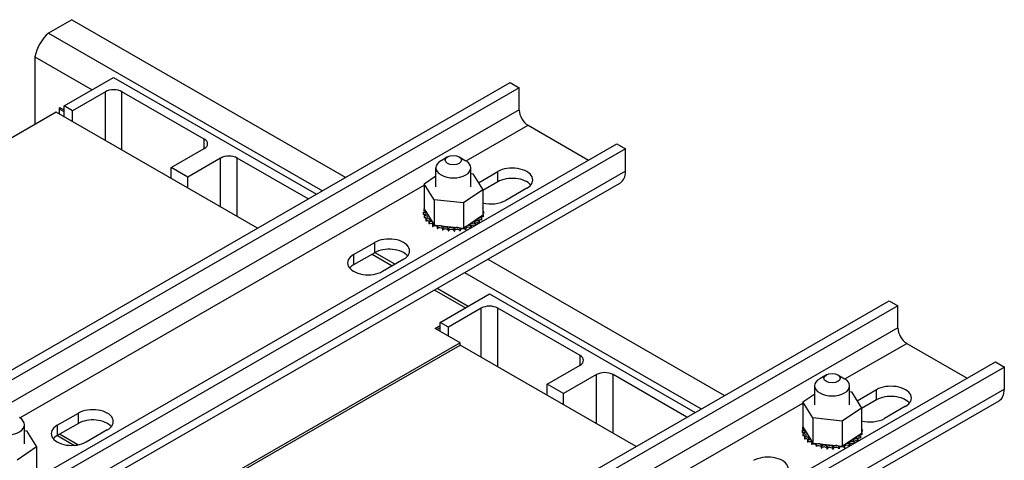
# Model space of a CAD drawing. Units: inches. Extents: x 225.5 to 277, y 22.4 to 84.4.
# Drawn here: x 262.8 to 273.4, y 79.7 to 84.4 of the extents above; entities that cross this region are included whole.
import ezdxf

# ---------------------------------------------------------------- set-up
doc = ezdxf.new("R2010")
doc.units = ezdxf.units.IN
doc.header["$MEASUREMENT"] = 0

msp = doc.modelspace()

# ---------------------------------------------------------------- linework, layer by layer
for p, q in [((263.395, 84.386), (263.146, 84.242)), ((263.395, 84.386), (266.336, 82.693)), ((263.146, 84.242), (266.087, 82.549)), ((262.999, 83.988), (263.615, 83.634)), ((262.999, 83.988), (262.999, 83.262)), ((263.314, 83.46), (263.844, 83.765)), ((263.844, 83.765), (266.022, 82.512)), ((260.859, 79.538), (268.103, 83.71)), ((268.198, 83.656), (260.954, 79.484)), ((268.103, 83.71), (268.198, 83.656)), ((268.198, 83.417), (268.198, 83.656)), ((263.756, 83.613), (263.402, 83.409)), ((263.756, 83.087), (263.756, 83.613)), ((264.817, 83.104), (263.933, 83.613)), ((263.933, 82.985), (263.933, 83.613)), ((268.198, 83.417), (260.954, 79.245)), ((263.28, 83.436), (263.263, 83.426)), ((263.263, 83.371), (263.263, 83.426)), ((263.314, 83.397), (263.263, 83.426)), ((263.264, 83.427), (263.264, 83.445)), ((263.264, 83.445), (263.314, 83.417)), ((263.402, 83.409), (263.314, 83.46)), ((263.314, 83.341), (263.314, 83.46)), ((263.402, 83.291), (263.402, 83.409)), ((263.226, 83.392), (260.677, 81.925)), ((265.388, 82.147), (263.226, 83.392)), ((267.629, 82.87), (268.293, 83.253)), ((268.293, 83.253), (268.943, 82.878)), ((264.817, 83.002), (264.817, 83.104)), ((262.001, 78.88), (269.246, 83.052)), ((269.341, 82.998), (262.096, 78.826)), ((264.463, 82.798), (264.817, 83.002)), ((269.246, 83.052), (269.341, 82.998)), ((269.341, 82.759), (269.341, 82.998)), ((264.993, 82.9), (264.64, 82.696)), ((264.993, 82.374), (264.993, 82.9)), ((265.933, 82.461), (265.17, 82.9)), ((265.17, 82.273), (265.17, 82.9)), ((267.43, 82.913), (267.359, 82.872)), ((267.554, 82.913), (267.625, 82.872)), ((264.64, 82.696), (264.463, 82.798)), ((264.463, 82.68), (264.463, 82.798)), ((267.305, 82.592), (267.305, 82.796)), ((267.68, 82.592), (267.68, 82.796)), ((269.341, 82.759), (262.096, 78.587)), ((264.64, 82.578), (264.64, 82.696)), ((267.177, 82.625), (267.305, 82.711)), ((267.68, 82.734), (267.7, 82.732)), ((267.7, 82.732), (267.807, 82.558)), ((267.76, 82.635), (267.969, 82.755)), ((267.969, 82.646), (267.969, 82.755)), ((262.04, 78.464), (269.285, 82.636)), ((262.836, 80.111), (267.177, 82.61)), ((267.177, 82.625), (267.177, 82.356)), ((267.284, 82.452), (267.177, 82.625)), ((267.969, 82.646), (267.807, 82.553)), ((268.28, 82.576), (268.054, 82.446)), ((267.807, 82.558), (267.599, 82.418)), ((267.807, 82.558), (267.807, 82.289)), ((267.173, 82.353), (267.173, 82.332)), ((267.177, 82.356), (267.178, 82.354)), ((267.178, 82.354), (267.18, 82.352)), ((267.18, 82.352), (267.196, 82.327)), ((267.284, 82.452), (267.284, 82.183)), ((267.599, 82.418), (267.284, 82.452)), ((267.599, 82.418), (267.599, 82.149)), ((267.808, 82.364), (267.808, 82.342)), ((267.169, 82.318), (267.169, 82.297)), ((267.169, 82.317), (267.169, 82.295)), ((267.177, 82.282), (267.177, 82.261)), ((267.178, 82.28), (267.178, 82.259)), ((267.196, 82.327), (267.264, 82.216)), ((267.197, 82.248), (267.197, 82.226)), ((267.198, 82.246), (267.198, 82.225)), ((267.642, 82.178), (267.776, 82.268)), ((267.776, 82.268), (267.807, 82.289)), ((267.794, 82.256), (267.794, 82.235)), ((267.795, 82.258), (267.795, 82.236)), ((267.811, 82.293), (267.811, 82.271)), ((267.811, 82.291), (267.811, 82.27)), ((267.815, 82.327), (267.815, 82.306)), ((267.228, 82.216), (267.228, 82.195)), ((267.23, 82.214), (267.23, 82.193)), ((267.264, 82.216), (267.277, 82.195)), ((267.269, 82.188), (267.269, 82.167)), ((267.272, 82.187), (267.272, 82.166)), ((267.277, 82.195), (267.279, 82.191)), ((267.279, 82.191), (267.284, 82.183)), ((267.284, 82.183), (267.324, 82.178)), ((267.319, 82.166), (267.319, 82.144)), ((267.322, 82.165), (267.322, 82.144)), ((267.324, 82.178), (267.567, 82.152)), ((267.376, 82.149), (267.376, 82.128)), ((267.379, 82.149), (267.379, 82.127)), ((267.437, 82.14), (267.437, 82.118)), ((267.44, 82.139), (267.44, 82.118)), ((267.563, 82.141), (267.563, 82.12)), ((267.566, 82.142), (267.566, 82.12)), ((267.567, 82.152), (267.599, 82.149)), ((267.599, 82.149), (267.615, 82.159)), ((267.615, 82.159), (267.623, 82.165)), ((267.623, 82.165), (267.642, 82.178)), ((267.623, 82.153), (267.623, 82.131)), ((267.626, 82.153), (267.626, 82.132)), ((267.678, 82.171), (267.678, 82.149)), ((267.681, 82.172), (267.681, 82.151)), ((267.726, 82.195), (267.726, 82.177)), ((267.728, 82.196), (267.728, 82.178)), ((267.765, 82.223), (267.765, 82.202)), ((267.767, 82.225), (267.767, 82.204)), ((267.5, 82.137), (267.5, 82.116)), ((267.503, 82.137), (267.503, 82.116)), ((266.421, 81.864), (266.647, 81.994)), ((266.647, 81.884), (266.647, 81.994)), ((266.647, 81.884), (266.421, 81.754)), ((266.421, 81.864), (266.421, 81.754)), ((266.62, 81.869), (266.836, 81.745)), ((266.65, 81.886), (266.866, 81.762)), ((266.958, 81.815), (266.732, 81.684)), ((267.86, 81.815), (270.402, 80.351)), ((267.61, 81.672), (270.152, 80.208)), ((267.287, 81.485), (267.621, 81.293)), ((267.316, 81.502), (267.651, 81.31)), ((267.35, 81.136), (267.88, 81.441)), ((267.88, 81.441), (270.087, 80.17)), ((264.925, 77.197), (272.169, 81.369)), ((272.264, 81.314), (265.019, 77.143)), ((272.169, 81.369), (272.264, 81.314)), ((272.264, 81.076), (272.264, 81.314)), ((267.791, 81.289), (267.438, 81.085)), ((267.791, 80.763), (267.791, 81.289)), ((268.852, 80.78), (267.968, 81.289)), ((267.968, 80.661), (267.968, 81.289)), ((267.297, 81.072), (267.35, 81.103)), ((267.438, 81.085), (267.35, 81.136)), ((267.35, 81.042), (267.35, 81.136)), ((267.438, 80.991), (267.438, 81.085)), ((272.264, 81.076), (265.019, 76.904)), ((267.565, 80.918), (267.297, 81.072)), ((267.35, 81.078), (267.318, 81.06)), ((267.565, 80.918), (264.914, 79.391)), ((264.914, 79.366), (267.565, 80.893)), ((267.565, 80.893), (267.565, 80.918)), ((269.454, 79.805), (267.565, 80.893)), ((271.694, 80.529), (272.359, 80.911)), ((272.359, 80.911), (273.009, 80.537)), ((268.852, 80.678), (268.852, 80.78)), ((266.067, 76.539), (273.312, 80.711)), ((268.499, 80.474), (268.852, 80.678)), ((273.312, 80.711), (273.407, 80.656)), ((273.407, 80.656), (266.162, 76.485)), ((269.029, 80.576), (268.675, 80.373)), ((269.029, 80.05), (269.029, 80.576)), ((269.999, 80.119), (269.206, 80.576)), ((269.206, 79.949), (269.206, 80.576)), ((271.496, 80.572), (271.425, 80.531)), ((271.62, 80.572), (271.691, 80.531)), ((273.407, 80.418), (273.407, 80.656)), ((268.675, 80.373), (268.499, 80.474)), ((268.499, 80.356), (268.499, 80.474)), ((271.371, 80.25), (271.371, 80.455)), ((271.746, 80.25), (271.746, 80.455)), ((273.407, 80.418), (266.162, 76.246)), ((268.675, 80.254), (268.675, 80.373)), ((271.243, 80.284), (271.371, 80.37)), ((271.746, 80.393), (271.766, 80.391)), ((271.766, 80.391), (271.873, 80.217)), ((271.826, 80.294), (272.035, 80.414)), ((272.035, 80.304), (272.035, 80.414)), ((266.106, 76.123), (273.351, 80.294)), ((266.884, 77.759), (271.243, 80.269)), ((271.243, 80.284), (271.243, 80.015)), ((271.35, 80.11), (271.243, 80.284)), ((272.035, 80.304), (271.873, 80.211)), ((272.346, 80.235), (272.12, 80.104)), ((263.239, 80.031), (263.465, 80.162)), ((263.465, 80.052), (263.465, 80.162)), ((271.873, 80.217), (271.665, 80.077)), ((271.873, 80.217), (271.873, 79.948)), ((262.888, 79.832), (262.888, 80.037)), ((263.465, 80.052), (263.239, 79.922)), ((263.239, 80.031), (263.239, 79.922)), ((271.35, 80.11), (271.35, 79.841)), ((271.665, 80.077), (271.35, 80.11)), ((271.665, 80.077), (271.665, 79.808)), ((262.888, 79.975), (262.908, 79.973)), ((262.908, 79.973), (263.015, 79.799)), ((263.24, 79.923), (263.425, 79.816)), ((263.46, 79.821), (263.262, 79.935)), ((263.776, 79.982), (263.55, 79.852)), ((271.235, 79.977), (271.235, 79.956)), ((271.235, 79.975), (271.235, 79.954)), ((271.239, 80.012), (271.239, 79.99)), ((271.243, 80.015), (271.244, 80.013)), ((271.243, 79.941), (271.243, 79.92)), ((271.243, 79.939), (271.243, 79.918)), ((271.244, 80.013), (271.246, 80.011)), ((271.246, 80.011), (271.261, 79.985)), ((271.261, 79.985), (271.33, 79.874)), ((271.707, 79.836), (271.842, 79.927)), ((271.842, 79.927), (271.873, 79.948)), ((271.873, 80.022), (271.873, 80.001)), ((271.877, 79.951), (271.877, 79.93)), ((271.877, 79.95), (271.877, 79.928)), ((271.881, 79.986), (271.881, 79.965)), ((271.263, 79.906), (271.263, 79.885)), ((271.264, 79.905), (271.264, 79.883)), ((271.294, 79.874), (271.294, 79.853)), ((271.296, 79.873), (271.296, 79.852)), ((271.33, 79.874), (271.343, 79.853)), ((271.335, 79.847), (271.335, 79.826)), ((271.337, 79.846), (271.337, 79.824)), ((271.343, 79.853), (271.345, 79.849)), ((271.345, 79.849), (271.35, 79.841)), ((271.35, 79.841), (271.39, 79.837)), ((271.385, 79.824), (271.385, 79.803)), ((271.388, 79.823), (271.388, 79.802)), ((271.39, 79.837), (271.633, 79.811)), ((271.665, 79.808), (271.681, 79.818)), ((271.681, 79.818), (271.689, 79.824)), ((271.689, 79.824), (271.707, 79.836)), ((271.692, 79.812), (271.692, 79.791)), ((271.744, 79.829), (271.744, 79.808)), ((271.747, 79.83), (271.747, 79.81)), ((271.792, 79.853), (271.792, 79.836)), ((271.794, 79.854), (271.794, 79.837)), ((271.831, 79.882), (271.831, 79.861)), ((271.833, 79.883), (271.833, 79.862)), ((271.86, 79.914), (271.86, 79.893)), ((271.861, 79.916), (271.861, 79.895)), ((263.015, 79.799), (262.807, 79.658)), ((263.015, 79.799), (263.015, 79.53)), ((271.442, 79.808), (271.442, 79.787)), ((271.445, 79.807), (271.445, 79.786)), ((271.503, 79.798), (271.503, 79.777)), ((271.506, 79.798), (271.506, 79.777)), ((271.566, 79.795), (271.566, 79.774)), ((271.569, 79.796), (271.569, 79.774)), ((271.629, 79.8), (271.629, 79.779)), ((271.632, 79.8), (271.632, 79.779)), ((271.633, 79.811), (271.665, 79.808)), ((271.689, 79.811), (271.689, 79.79))]:
    msp.add_line(p, q)
for centre, major_axis, ratio, start_param, end_param in [((263.186, 84.05), (-0.135, -0.234), 0.578093, 4.136268, 5.284643), ((263.844, 83.562), (-0.125, 0), 0.575862, 3.926991, 5.497787), ((268.293, 83.362), (-0.067, 0.116), 0.578093, 0.787332, 2.358128), ((264.728, 83.053), (0.125, 0), 0.575862, 5.497787, 7.068583), ((265.082, 82.849), (-0.125, 0), 0.575862, 3.926991, 5.497787), ((267.492, 82.796), (-0.188, 0), 0.575862, 5.50164, 10.206324), ((268.124, 82.666), (0.22, 0), 0.575862, 5.497787, 8.63938), ((268.124, 82.556), (-0.22, 0), 0.575862, 3.588702, 5.497787), ((269.151, 82.868), (0.134, -0.232), 0.578093, 0, 0.787332), ((267.492, 82.323), (-0.323, 0), 0.575862, 6.110966, 6.120511), ((267.17, 82.336), (-0.0302, 0), 0.575862, 4.376069, 4.596416), ((267.18, 82.372), (0.0302, 0), 0.575862, 4.493469, 4.646943), ((267.898, 82.535), (-0.22, 0), 0.575862, 1.14532, 2.356194), ((267.813, 82.346), (-0.0302, 0), 0.575862, 4.886168, 4.89474), ((267.492, 82.323), (0.323, 0), 0.575862, 0.22048, 0.224053), ((267.17, 82.336), (0.0302, 0), 0.575862, 4.689818, 5.72971), ((267.492, 82.323), (-0.323, 0), 0.575862, 0.02413, 0.033676), ((267.172, 82.299), (0.0302, 0), 0.575862, 4.886168, 7.934358), ((267.492, 82.302), (-0.323, 0), 0.575862, 0.02413, 0.033676), ((267.172, 82.278), (0.0302, 0), 0.575862, 0.658201, 1.651173), ((267.17, 82.315), (0.0302, 0), 0.575862, 0.658201, 1.454823), ((267.492, 82.323), (-0.323, 0), 0.575862, 0.22048, 0.230025), ((267.492, 82.302), (-0.323, 0), 0.575862, 0.22048, 0.230025), ((267.186, 82.264), (0.0302, 0), 0.575862, 5.082517, 8.130708), ((267.186, 82.242), (0.0302, 0), 0.575862, 0.658201, 1.847523), ((267.492, 82.323), (-0.323, 0), 0.575862, 0.416829, 0.426375), ((267.212, 82.23), (0.0302, 0), 0.575862, 5.278867, 8.327057), ((267.782, 82.24), (-0.0302, 0), 0.575862, 4.297119, 7.34531), ((267.804, 82.274), (-0.0302, 0), 0.575862, 0.35435, 1.258474), ((267.804, 82.253), (0.0302, 0), 0.575862, 1.351876, 2.483392), ((267.492, 82.323), (0.323, 0), 0.575862, 5.914616, 5.924162), ((267.813, 82.325), (0.0302, 0), 0.575862, 1.744575, 1.753147), ((267.813, 82.346), (0.0302, 0), 0.575862, 4.530038, 4.792766), ((267.815, 82.31), (-0.0302, 0), 0.575862, 4.689818, 4.956834), ((267.815, 82.289), (0.0302, 0), 0.575862, 1.548226, 1.815241), ((267.815, 82.31), (0.0302, 0), 0.575862, 4.467944, 4.596416), ((267.804, 82.274), (-0.0302, 0), 0.575862, 4.493469, 4.604269), ((267.492, 82.323), (0.323, 0), 0.575862, 6.110966, 6.120511), ((267.492, 82.302), (0.323, 0), 0.575862, 6.110966, 6.120511), ((267.492, 82.323), (0.323, 0), 0.575862, 0.02413, 0.033676), ((267.492, 82.302), (0.323, 0), 0.575862, 3.558422, 3.567967), ((267.212, 82.209), (0.0302, 0), 0.575862, 0.658201, 2.043872), ((267.492, 82.323), (-0.323, 0), 0.575862, 0.613179, 0.622724), ((267.492, 82.302), (0.323, 0), 0.575862, 3.754772, 3.764317), ((267.248, 82.201), (-0.0302, 0), 0.575862, 4.179877, 5.381814), ((267.248, 82.179), (0.0302, 0), 0.575862, 0.658201, 2.240222), ((267.248, 82.201), (0.0302, 0), 0.575862, 5.475216, 5.925903), ((267.492, 82.323), (-0.323, 0), 0.575862, 0.809528, 0.819074), ((267.492, 82.302), (0.323, 0), 0.575862, 3.951121, 3.960666), ((267.295, 82.176), (-0.0302, 0), 0.575862, 5.245796, 5.578164), ((267.295, 82.154), (0.0302, 0), 0.575862, 0.611619, 2.436571), ((267.295, 82.176), (0.0302, 0), 0.575862, 5.671566, 6.432379), ((267.492, 82.323), (-0.323, 0), 0.575862, 1.005878, 1.015423), ((267.492, 82.302), (0.323, 0), 0.575862, 4.147471, 4.157016), ((267.348, 82.156), (0.0302, 0), 0.575862, 5.867915, 8.916106), ((267.348, 82.135), (0.0302, 0), 0.575862, 0.41527, 2.632921), ((267.492, 82.323), (-0.323, 0), 0.575862, 1.202228, 1.211773), ((267.407, 82.143), (0.0302, 0), 0.575862, 6.064265, 9.112456), ((267.407, 82.122), (-0.0302, 0), 0.575862, 3.360513, 5.970863), ((267.492, 82.323), (-0.323, 0), 0.575862, 1.398577, 1.408122), ((267.47, 82.137), (0.0302, 0), 0.575862, 6.260615, 9.308805), ((267.533, 82.138), (0.0302, 0), 0.575862, 0.173779, 3.221969), ((267.492, 82.323), (-0.323, 0), 0.575862, 1.791276, 1.800822), ((267.595, 82.146), (-0.0302, 0), 0.575862, 5.931109, 6.559912), ((267.595, 82.125), (-0.0302, 0), 0.575862, 3.511721, 6.006459), ((267.595, 82.146), (0.0302, 0), 0.575862, 0.370128, 0.849421), ((267.653, 82.161), (-0.0302, 0), 0.575862, 6.062166, 6.756261), ((267.492, 82.323), (-0.323, 0), 0.575862, 1.987626, 1.997171), ((267.653, 82.14), (0.0302, 0), 0.575862, 0.567181, 2.668517), ((267.653, 82.161), (-0.0302, 0), 0.575862, 3.708071, 5.090811), ((267.704, 82.183), (-0.0302, 0), 0.575862, 3.90442, 6.952611), ((267.492, 82.323), (-0.323, 0), 0.575862, 2.183975, 2.193521), ((267.704, 82.161), (0.0302, 0), 0.575862, 0.919235, 2.483392), ((267.748, 82.209), (-0.0302, 0), 0.575862, 4.10077, 7.14896), ((267.748, 82.188), (0.0302, 0), 0.575862, 0.959177, 2.483392), ((267.492, 82.323), (-0.323, 0), 0.575862, 2.380325, 2.38987), ((267.782, 82.219), (0.0302, 0), 0.575862, 1.155526, 2.483392), ((267.492, 82.323), (-0.323, 0), 0.575862, 2.576674, 2.58622), ((267.492, 82.302), (0.323, 0), 0.575862, 5.718267, 5.727812), ((267.492, 82.302), (0.323, 0), 0.575862, 5.914616, 5.924162), ((266.802, 81.904), (0.22, 0), 0.575862, 5.497787, 8.63938), ((267.492, 82.302), (0.323, 0), 0.575862, 4.34382, 4.353366), ((267.492, 82.302), (0.323, 0), 0.575862, 4.54017, 4.549715), ((267.47, 82.116), (-0.0302, 0), 0.575862, 3.164163, 6.167212), ((267.492, 82.323), (-0.323, 0), 0.575862, 1.594927, 1.604472), ((267.492, 82.302), (0.323, 0), 0.575862, 4.736519, 4.746065), ((267.533, 82.117), (-0.0302, 0), 0.575862, 3.315371, 6.202809), ((267.492, 82.302), (0.323, 0), 0.575862, 4.932869, 4.942414), ((267.492, 82.302), (0.323, 0), 0.575862, 5.129218, 5.138764), ((266.802, 81.795), (-0.22, 0), 0.575862, 3.588702, 5.497787), ((266.576, 81.774), (-0.22, 0), 0.575862, 5.497787, 8.63938), ((266.576, 81.665), (-0.22, 0), 0.575862, 5.497787, 5.836076), ((267.88, 81.238), (-0.125, 0), 0.575862, 3.926991, 5.497787), ((272.359, 81.021), (-0.067, 0.116), 0.578093, 0.787332, 2.358128), ((268.764, 80.729), (0.125, 0), 0.575862, 5.497787, 7.068583), ((269.117, 80.525), (-0.125, 0), 0.575862, 3.926991, 5.497787), ((271.558, 80.455), (-0.188, 0), 0.575862, 5.50164, 10.206324), ((272.19, 80.324), (0.22, 0), 0.575862, 5.497787, 8.63938), ((272.19, 80.215), (-0.22, 0), 0.575862, 3.588702, 5.497787), ((273.217, 80.527), (0.134, -0.232), 0.578093, 0, 0.787332), ((263.62, 80.072), (0.22, 0), 0.575862, 5.497787, 8.63938), ((262.7, 80.037), (-0.188, 0), 0.575862, 5.50164, 10.206324), ((263.394, 79.942), (-0.22, 0), 0.575862, 5.497787, 8.63938), ((263.62, 79.962), (-0.22, 0), 0.575862, 3.588702, 5.497787), ((271.964, 80.194), (-0.22, 0), 0.575862, 1.14532, 2.356194), ((263.394, 79.832), (-0.22, 0), 0.575862, 5.497787, 5.836076), ((271.236, 79.994), (0.0302, 0), 0.575862, 4.689818, 5.72971), ((271.558, 79.982), (-0.323, 0), 0.575862, 0.02413, 0.033676), ((271.238, 79.958), (0.0302, 0), 0.575862, 4.886168, 7.934358), ((271.558, 79.96), (-0.323, 0), 0.575862, 0.02413, 0.033676), ((271.238, 79.937), (0.0302, 0), 0.575862, 0.658201, 1.651173), ((271.558, 79.982), (-0.323, 0), 0.575862, 6.110966, 6.120511), ((271.236, 79.994), (-0.0302, 0), 0.575862, 4.376069, 4.596416), ((271.236, 79.973), (0.0302, 0), 0.575862, 0.658201, 1.454823), ((271.246, 80.03), (0.0302, 0), 0.575862, 4.493469, 4.646943), ((271.252, 79.922), (0.0302, 0), 0.575862, 5.082517, 8.130708), ((271.558, 79.982), (-0.323, 0), 0.575862, 0.22048, 0.230025), ((271.558, 79.96), (-0.323, 0), 0.575862, 0.22048, 0.230025), ((271.252, 79.901), (0.0302, 0), 0.575862, 0.658201, 1.847523), ((271.847, 79.899), (-0.0302, 0), 0.575862, 4.297119, 7.34531), ((271.87, 79.933), (-0.0302, 0), 0.575862, 0.35435, 1.258474), ((271.87, 79.911), (0.0302, 0), 0.575862, 1.351876, 2.483392), ((271.558, 79.982), (0.323, 0), 0.575862, 0.22048, 0.224053), ((271.879, 80.005), (-0.0302, 0), 0.575862, 4.886168, 4.89474), ((271.879, 79.984), (0.0302, 0), 0.575862, 1.744575, 1.753147), ((271.879, 80.005), (0.0302, 0), 0.575862, 4.530038, 4.792766), ((271.881, 79.969), (-0.0302, 0), 0.575862, 4.689818, 4.956834), ((271.881, 79.947), (0.0302, 0), 0.575862, 1.548226, 1.815241), ((271.881, 79.969), (0.0302, 0), 0.575862, 4.467944, 4.596416), ((271.87, 79.933), (-0.0302, 0), 0.575862, 4.493469, 4.604269), ((271.558, 79.982), (0.323, 0), 0.575862, 6.110966, 6.120511), ((271.558, 79.96), (0.323, 0), 0.575862, 6.110966, 6.120511), ((271.558, 79.982), (0.323, 0), 0.575862, 0.02413, 0.033676), ((271.558, 79.982), (-0.323, 0), 0.575862, 0.416829, 0.426375), ((271.558, 79.96), (0.323, 0), 0.575862, 3.558422, 3.567967), ((271.278, 79.889), (0.0302, 0), 0.575862, 5.278867, 8.327057), ((271.278, 79.868), (0.0302, 0), 0.575862, 0.658201, 2.043872), ((271.558, 79.982), (-0.323, 0), 0.575862, 0.613179, 0.622724), ((271.558, 79.96), (0.323, 0), 0.575862, 3.754772, 3.764317), ((271.314, 79.859), (-0.0302, 0), 0.575862, 4.179877, 5.381814), ((271.314, 79.838), (0.0302, 0), 0.575862, 0.658201, 2.240222), ((271.314, 79.859), (0.0302, 0), 0.575862, 5.475216, 5.925903), ((271.558, 79.982), (-0.323, 0), 0.575862, 0.809528, 0.819074), ((271.558, 79.96), (0.323, 0), 0.575862, 3.951121, 3.960666), ((271.36, 79.834), (-0.0302, 0), 0.575862, 5.245796, 5.578164), ((271.36, 79.813), (0.0302, 0), 0.575862, 0.611619, 2.436571), ((271.36, 79.834), (0.0302, 0), 0.575862, 5.671566, 6.432379), ((271.558, 79.982), (-0.323, 0), 0.575862, 1.005878, 1.015423), ((271.414, 79.815), (0.0302, 0), 0.575862, 5.867915, 8.916106), ((271.473, 79.802), (0.0302, 0), 0.575862, 6.064265, 9.112456), ((271.536, 79.796), (0.0302, 0), 0.575862, 6.260615, 9.308805), ((271.599, 79.797), (0.0302, 0), 0.575862, 0.173779, 3.221969), ((271.661, 79.805), (0.0302, 0), 0.575862, 0.370128, 0.849421), ((271.719, 79.82), (-0.0302, 0), 0.575862, 6.062166, 6.756261), ((271.558, 79.982), (-0.323, 0), 0.575862, 1.987626, 1.997171), ((271.719, 79.799), (0.0302, 0), 0.575862, 0.567181, 2.668517), ((271.719, 79.82), (-0.0302, 0), 0.575862, 3.708071, 5.090811), ((271.77, 79.841), (-0.0302, 0), 0.575862, 3.90442, 6.952611), ((271.558, 79.982), (-0.323, 0), 0.575862, 2.183975, 2.193521), ((271.77, 79.82), (0.0302, 0), 0.575862, 0.919235, 2.483392), ((271.814, 79.868), (-0.0302, 0), 0.575862, 4.10077, 7.14896), ((271.814, 79.846), (0.0302, 0), 0.575862, 0.959177, 2.483392), ((271.558, 79.982), (-0.323, 0), 0.575862, 2.380325, 2.38987), ((271.847, 79.877), (0.0302, 0), 0.575862, 1.155526, 2.483392), ((271.558, 79.982), (-0.323, 0), 0.575862, 2.576674, 2.58622), ((271.558, 79.96), (0.323, 0), 0.575862, 5.718267, 5.727812), ((271.558, 79.982), (0.323, 0), 0.575862, 5.914616, 5.924162), ((271.558, 79.96), (0.323, 0), 0.575862, 5.914616, 5.924162), ((271.558, 79.96), (0.323, 0), 0.575862, 4.147471, 4.157016), ((271.414, 79.794), (0.0302, 0), 0.575862, 0.41527, 2.632921), ((271.558, 79.982), (-0.323, 0), 0.575862, 1.202228, 1.211773), ((271.558, 79.96), (0.323, 0), 0.575862, 4.34382, 4.353366), ((271.473, 79.781), (-0.0302, 0), 0.575862, 3.360513, 5.970863), ((271.558, 79.982), (-0.323, 0), 0.575862, 1.398577, 1.408122), ((271.558, 79.96), (0.323, 0), 0.575862, 4.54017, 4.549715), ((271.536, 79.775), (-0.0302, 0), 0.575862, 3.164163, 6.167212), ((271.558, 79.982), (-0.323, 0), 0.575862, 1.594927, 1.604472), ((271.558, 79.96), (0.323, 0), 0.575862, 4.736519, 4.746065), ((271.599, 79.776), (-0.0302, 0), 0.575862, 3.315371, 6.202809), ((271.558, 79.982), (-0.323, 0), 0.575862, 1.791276, 1.800822), ((271.558, 79.96), (0.323, 0), 0.575862, 4.932869, 4.942414), ((271.661, 79.805), (-0.0302, 0), 0.575862, 5.931109, 6.559912), ((271.661, 79.784), (-0.0302, 0), 0.575862, 3.511721, 6.006459), ((271.558, 79.96), (0.323, 0), 0.575862, 5.129218, 5.138764), ((270.868, 79.563), (0.22, 0), 0.575862, 5.497787, 8.63938)]:
    msp.add_ellipse(centre, major_axis=major_axis, ratio=ratio, start_param=start_param, end_param=end_param)
for centre in [(267.492, 82.878), (271.558, 80.537)]:
    msp.add_ellipse(centre, major_axis=(-0.0875, 0), ratio=0.575862)

doc.saveas('drawing.dxf')
